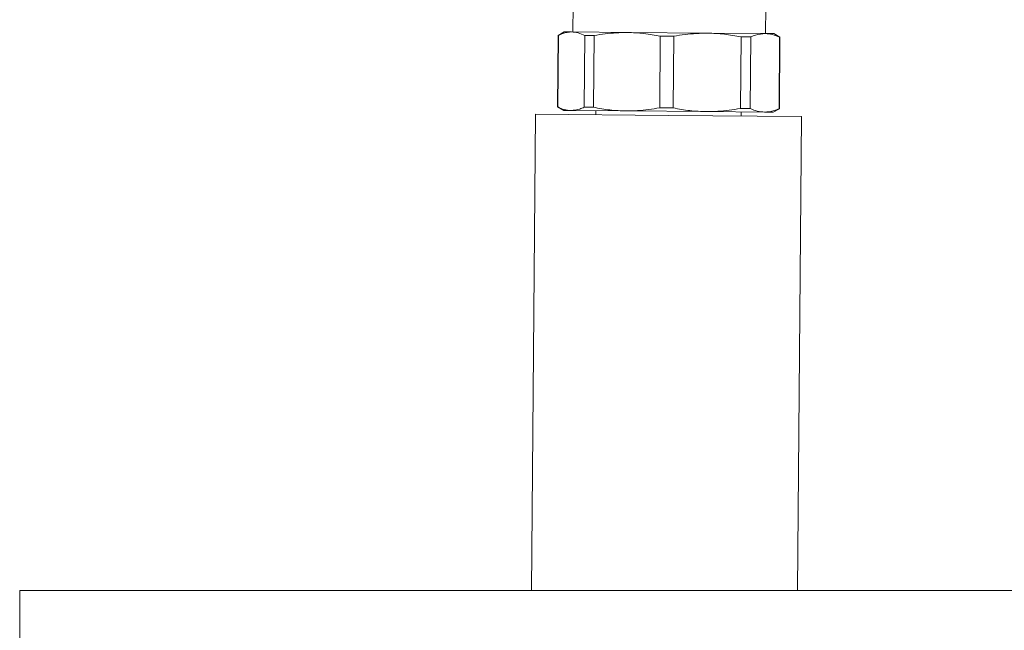
# Model space of a CAD drawing. Units: millimetres. Extents: x 30 to 360, y 31 to 258.
# Drawn here: x 117 to 129, y 182 to 190 of the extents above; entities that cross this region are included whole.
import ezdxf

# ---------------------------------------------------------------- set-up
doc = ezdxf.new("R2010")
doc.units = ezdxf.units.MM

msp = doc.modelspace()

# ---------------------------------------------------------------- linework, layer by layer
at = {"color": 7, "linetype": 'Continuous', "lineweight": 15}
for p, q in [((123.70583, 190.10619), (123.70314, 189.7812)), ((126.09305, 189.76135), (126.09575, 190.08634)), ((123.52278, 189.73939), (123.51541, 188.85102)), ((123.52401, 189.73938), (123.51663, 188.85101)), ((123.59814, 189.78207), (123.52278, 189.73939)), ((123.52278, 189.73939), (123.52401, 189.73938)), ((123.68801, 189.78132), (123.59814, 189.78207)), ((124.37828, 189.77559), (123.68801, 189.78132)), ((123.84392, 188.8483), (123.85129, 189.73666)), ((123.85129, 189.73666), (123.96739, 189.7357)), ((123.96739, 189.7357), (123.96001, 188.84733)), ((125.37305, 189.76733), (124.37828, 189.77559)), ((124.78107, 188.84051), (124.78845, 189.72888)), ((124.78845, 189.72888), (124.95576, 189.72749)), ((124.95576, 189.72749), (124.94838, 188.83912)), ((126.0896, 189.76138), (125.37305, 189.76733)), ((125.78224, 188.8322), (125.78962, 189.72057)), ((125.78962, 189.72057), (125.91013, 189.71957)), ((125.91013, 189.71957), (125.90276, 188.8312)), ((126.0896, 189.76138), (126.19805, 189.76048)), ((126.27269, 189.71655), (126.19805, 189.76048)), ((126.26096, 188.82822), (126.26834, 189.71659)), ((126.26531, 188.82819), (126.27269, 189.71655)), ((126.26834, 189.71659), (126.27269, 189.71655)), ((123.51541, 188.85102), (123.59004, 188.8071)), ((123.51541, 188.85102), (123.51663, 188.85101)), ((123.67991, 188.80636), (123.59004, 188.8071)), ((124.37018, 188.80062), (123.67991, 188.80636)), ((123.84392, 188.8483), (123.96001, 188.84733)), ((124.78107, 188.84051), (124.94838, 188.83912)), ((125.78224, 188.8322), (125.90276, 188.8312)), ((126.18995, 188.78551), (126.26531, 188.82819)), ((126.26096, 188.82822), (126.26531, 188.82819)), ((123.23964, 188.76001), (123.19055, 182.849)), ((123.23964, 188.76001), (124.88958, 188.74631)), ((123.99003, 188.80378), (123.98961, 188.75378)), ((125.36495, 188.79236), (124.37018, 188.80062)), ((124.88958, 188.74631), (126.53953, 188.73261)), ((126.0815, 188.78641), (125.36495, 188.79236)), ((125.78955, 188.73883), (125.78997, 188.78883)), ((126.0815, 188.78641), (126.18995, 188.78551)), ((126.49067, 182.849), (126.53953, 188.73261)), ((116.84281, 182.849), (145.74281, 182.849)), ((116.84281, 178.349), (116.84281, 182.849))]:
    msp.add_line(p, q, dxfattribs=at)
for points, knots in [([(123.68801, 189.78132), (123.65165, 189.77818), (123.59668, 189.77343), (123.54239, 189.74799), (123.52401, 189.73938)], [0, 0, 0, 0, 0.66149088, 1, 1, 1, 1]), ([(123.85129, 189.73666), (123.82442, 189.74931), (123.77045, 189.7747), (123.71557, 189.77911), (123.68801, 189.78132)], [0, 0, 0, 0, 0.49790165, 1, 1, 1, 1]), ([(124.37828, 189.77559), (124.2871, 189.7729), (124.14927, 189.76884), (124.01339, 189.74408), (123.96739, 189.7357)], [0, 0, 0, 0, 0.66149088, 1, 1, 1, 1]), ([(124.78845, 189.72888), (124.72088, 189.74186), (124.58518, 189.76793), (124.44744, 189.77303), (124.37828, 189.77559)], [0, 0, 0, 0, 0.49790165, 1, 1, 1, 1]), ([(125.37305, 189.76733), (125.28045, 189.76465), (125.14047, 189.76061), (125.00247, 189.73587), (124.95576, 189.72749)], [0, 0, 0, 0, 0.66149088, 1, 1, 1, 1]), ([(125.78962, 189.72057), (125.721, 189.73355), (125.58317, 189.75964), (125.44329, 189.76476), (125.37305, 189.76733)], [0, 0, 0, 0, 0.49790165, 1, 1, 1, 1]), ([(126.0896, 189.76138), (126.0498, 189.75827), (125.98965, 189.75356), (125.93024, 189.72816), (125.91013, 189.71957)], [0, 0, 0, 0, 0.66149088, 1, 1, 1, 1]), ([(126.26834, 189.71659), (126.23892, 189.72925), (126.17983, 189.75469), (126.11976, 189.75914), (126.0896, 189.76138)], [0, 0, 0, 0, 0.49790165, 1, 1, 1, 1]), ([(123.51663, 188.85101), (123.5435, 188.83837), (123.59747, 188.81298), (123.65236, 188.80857), (123.67991, 188.80636)], [0, 0, 0, 0, 0.49790165, 1, 1, 1, 1]), ([(123.67991, 188.80636), (123.71627, 188.8095), (123.77124, 188.81425), (123.82554, 188.83969), (123.84392, 188.8483)], [0, 0, 0, 0, 0.66149088, 1, 1, 1, 1]), ([(123.96001, 188.84733), (124.02758, 188.83435), (124.16328, 188.80828), (124.30102, 188.80318), (124.37018, 188.80062)], [0, 0, 0, 0, 0.49790165, 1, 1, 1, 1]), ([(124.37018, 188.80062), (124.46136, 188.80331), (124.59919, 188.80737), (124.73507, 188.83213), (124.78107, 188.84051)], [0, 0, 0, 0, 0.66149088, 1, 1, 1, 1]), ([(124.94838, 188.83912), (125.017, 188.82614), (125.15482, 188.80005), (125.29471, 188.79493), (125.36495, 188.79236)], [0, 0, 0, 0, 0.49790165, 1, 1, 1, 1]), ([(125.36495, 188.79236), (125.45755, 188.79504), (125.59753, 188.79908), (125.73553, 188.82382), (125.78224, 188.8322)], [0, 0, 0, 0, 0.66149088, 1, 1, 1, 1]), ([(125.90276, 188.8312), (125.93218, 188.81854), (125.99126, 188.7931), (126.05134, 188.78865), (126.0815, 188.78641)], [0, 0, 0, 0, 0.49790165, 1, 1, 1, 1]), ([(126.0815, 188.78641), (126.12129, 188.78952), (126.18145, 188.79423), (126.24085, 188.81963), (126.26096, 188.82822)], [0, 0, 0, 0, 0.66149088, 1, 1, 1, 1])]:
    msp.add_open_spline(points, degree=3, knots=knots, dxfattribs=at)

doc.saveas('drawing.dxf')
